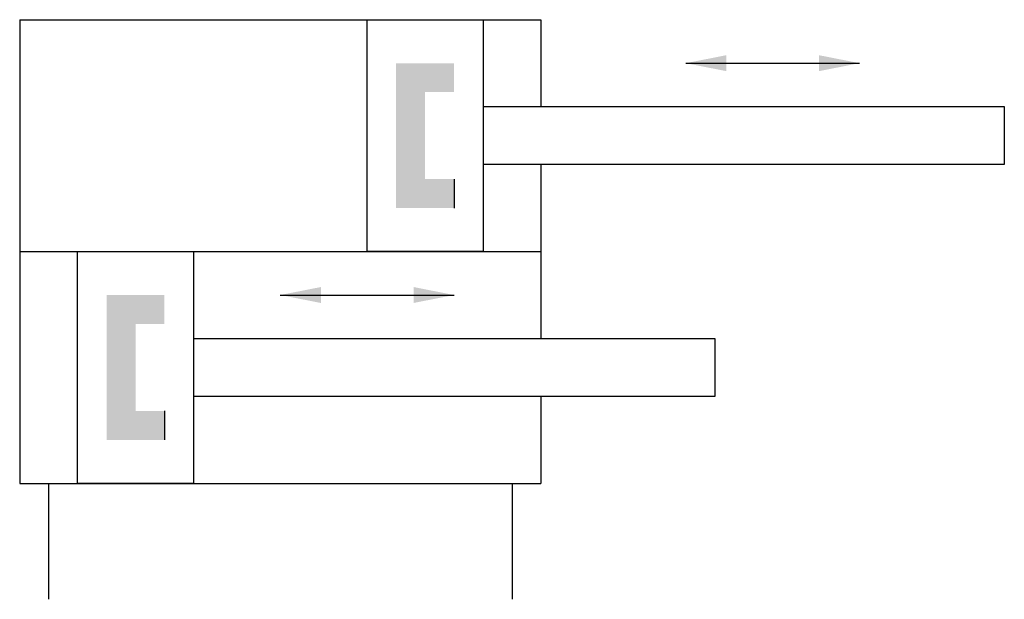
# Model space of a CAD drawing. Extents: x 0 to 34, y 0 to 20.
import ezdxf

# ---------------------------------------------------------------- set-up
doc = ezdxf.new("R2010")
doc.units = 0
doc.layers.add('1', color=7, linetype='CONTINUOUS')

# ---------------------------------------------------------------- blocks, each defined once
blk = doc.blocks.new('LCA1')
at = {"layer": '1', "color": 7}
blk.add_solid([(0, 0), (-1.4, -0.275), (-1.4, 0.275)], dxfattribs=at)
blk = doc.blocks.new('LCA1R')
at = {"layer": '1', "color": 7}
blk.add_solid([(0, 0), (1.4, -0.275), (1.4, 0.275)], dxfattribs=at)
blk = doc.blocks.new('B1429_00991914')
at = {"layer": '1'}
for p, q in [((-17, 10), (-17, 2)), ((-17, 10), (1, 10)), ((1, 10), (1, 7)), ((6, 8.5), (12, 8.5)), ((1, 5), (1, 2)), ((-2, 4.5), (-2, 3.5)), ((-17, 2), (1, 2)), ((-17, 2), (-17, -6)), ((-17, 2), (1, 2)), ((1, 2), (1, -1)), ((-8, 0.5), (-2, 0.5)), ((1, -3), (1, -6)), ((-12, -3.5), (-12, -4.5)), ((-17, -6), (1, -6)), ((-16, -6), (-16, -10)), ((0, -6), (0, -10))]:
    blk.add_line(p, q, dxfattribs=at)
for points in [[(-5, 10), (-1, 10), (-1, 2), (-5, 2), (-5, 10)], [(-1, 7), (17, 7), (17, 5), (-1, 5)], [(-15, 2), (-11, 2), (-11, -6), (-15, -6), (-15, 2)], [(-11, -1), (7, -1), (7, -3), (-11, -3)]]:
    blk.add_lwpolyline(points, dxfattribs=at)
for points in [[(-4, 8.5), (-2, 8.5), (-2, 7.5)], [(-4, 8.5), (-2, 7.5), (-3, 7.5)], [(-4, 3.5), (-4, 8.5), (-3, 7.5)], [(-3, 7.5), (-3, 4.5), (-4, 3.5)], [(-2, 4.5), (-2, 3.5), (-4, 3.5)], [(-3, 4.5), (-2, 4.5), (-4, 3.5)], [(-14, 0.5), (-12, 0.5), (-12, -0.5)], [(-14, 0.5), (-12, -0.5), (-13, -0.5)], [(-14, -4.5), (-14, 0.5), (-13, -0.5)], [(-13, -0.5), (-13, -3.5), (-14, -4.5)], [(-12, -3.5), (-12, -4.5), (-14, -4.5)], [(-13, -3.5), (-12, -3.5), (-14, -4.5)]]:
    blk.add_solid(points, dxfattribs=at)
for name, p in [('LCA1R', (6, 8.5)), ('LCA1', (12, 8.5)), ('LCA1R', (-8, 0.5)), ('LCA1', (-2, 0.5))]:
    blk.add_blockref(name, p, dxfattribs=at)

msp = doc.modelspace()

# ---------------------------------------------------------------- block references
at = {"layer": '1'}
msp.add_blockref('B1429_00991914', (17, 10), dxfattribs=at)

doc.saveas('drawing.dxf')
